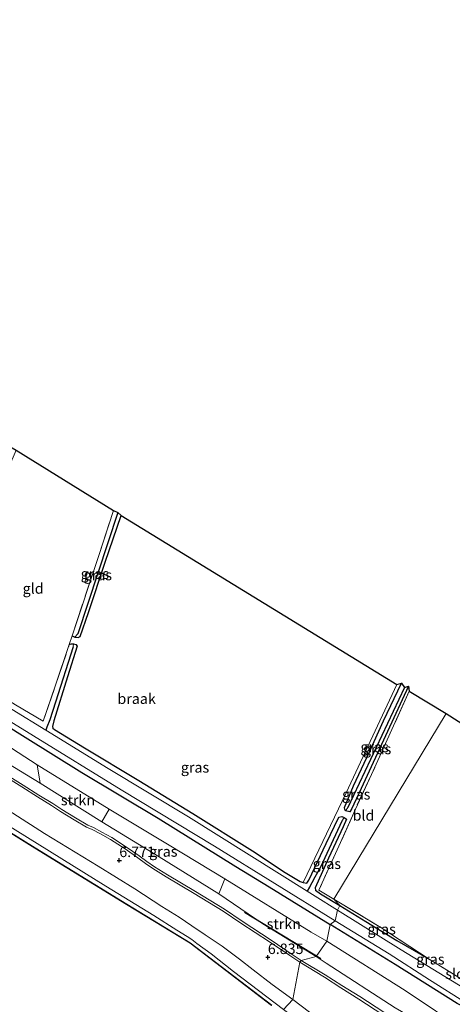
# Model space of a CAD drawing. Units: metres. Extents: x 119993 to 129528, y 399998 to 406250.
# Drawn here: x 124652 to 124755, y 402749 to 402984 of the extents above; entities that cross this region are included whole.
import ezdxf
from ezdxf.enums import TextEntityAlignment as Align

# ---------------------------------------------------------------- set-up
doc = ezdxf.new("R2010")
doc.units = ezdxf.units.M
doc.linetypes.add('IE-TERREINAFSCHEIDING', pattern=[10, 8, -2])
doc.layers.get('0').update_dxf_attribs({"lineweight": 25})
for name, color, linetype in [('B-ME-GR-BOMENRIJ-L-B1', 10, 'Continuous'), ('B-ME-GW-HOOGTEPUNT-S-B1', 10, 'Continuous'), ('B-ME-GW-INSTEEKWATERGANG-L-B1', 10, 'Continuous'), ('B-ME-GW-WATERGANG-GREPPEL-L-B1', 10, 'Continuous'), ('B-ME-KG-KADASTRAAL-OPNAMEDTMGRENS-L-B1', 10, 'Continuous'), ('B-ME-OB-BESCHOEIING-GV-B6', 10, 'Continuous')]:
    doc.layers.add(name, color=color, linetype=linetype)
for name, color, linetype, lineweight in [('B-ME-GR-STRUIKEN-GV-B6', 93, 'Continuous', 18), ('B-ME-GW-KRUINLIJN-L-B1', 93, 'Continuous', 18), ('B-ME-GW-TEENLIJN-L-B1', 93, 'Continuous', 18), ('B-ME-IE-GRASLAND-GV-B6', 93, 'Continuous', 18), ('B-ME-IE-GRONDWERKLIJN-GROND_INGERICHT-GV-B6', 253, 'Continuous', 18), ('B-ME-IE-GRONDWERKLIJN-GROND_NIETINGERICHT-GV-B6', 253, 'Continuous', 18), ('B-ME-IE-HULPGEOMETRIE-L-B1', 53, 'Continuous', 18), ('B-ME-IE-TERREINAFSCHEIDING-RASTERHEKWERK-L-B1', 8, 'IE-TERREINAFSCHEIDING', 18), ('B-ME-OB-WATERLIJN-L-B1', 133, 'OB-WATERLIJN', 18), ('B-ME-OG-WATER-GV-B6', 153, 'Continuous', 18), ('B-ME-VH-VERH_SOORT-ONVERHARD-GV-B6', 8, 'Continuous', 18)]:
    doc.layers.add(name, color=color, linetype=linetype, lineweight=lineweight)
doc.styles.add('NLCS-ISO', font='NLCS-ISO.TTF')
doc.linetypes.add('OB-WATERLIJN', pattern='A,10,[32,NLCS.SHX,S=2,R=0,X=0,Y=0],-12', length=22)

# ---------------------------------------------------------------- blocks, each defined once
blk = doc.blocks.new('hoogtepunt')
for p, q in [((-0.5, 0), (0.5, 0)), ((0, 0.5), (0, -0.5))]:
    blk.add_line(p, q)

msp = doc.modelspace()

# ---------------------------------------------------------------- linework, layer by layer
at = {"layer": 'B-ME-GR-BOMENRIJ-L-B1'}
msp.add_line((124723.732, 402759.696, 6.644), (124705.475, 402770.721, 6.588), dxfattribs=at)
at = {"layer": 'B-ME-GR-STRUIKEN-GV-B6'}
for points in [[(124718.676, 402758.872, 6.632), (124717.045, 402749.957, 6.596), (124712.142, 402753.591, 6.608), (124707.563, 402757.052, 6.695), (124704.276, 402759.612, 6.644), (124700.164, 402762.689, 6.679), (124696.134, 402765.398, 6.679), (124692.935, 402767.538, 6.648), (124689.938, 402769.637, 6.616), (124685.815, 402772.222, 6.687), (124679.331, 402776.432, 6.656), (124670.578, 402781.828, 6.671), (124657.804, 402789.587, 6.612), (124643.705, 402798.586, 6.592), (124626.316, 402809.195, 6.679), (124609.271, 402819.958, 6.56), (124597.837, 402826.702, 6.588), (124585.287, 402834.585, 6.556), (124576.963, 402840.091, 6.671), (124564.367, 402847.867, 6.584), (124549.773, 402856.739, 6.536), (124523.567, 402873.049, 6.64), (124505.968, 402883.99, 6.624), (124485.104, 402896.737, 6.644)], [(124671.466, 402792.426, 6.456), (124656.764, 402801.66, 6.472), (124656.071, 402806.027, 4.936), (124673.219, 402795.462, 4.964), (124671.466, 402792.426, 6.456)], [(124644.067, 402805.908, 6.632), (124652.412, 402800.739, 6.62), (124656.123, 402798.358, 6.66), (124659.447, 402796.315, 6.624), (124661.647, 402794.904, 6.62), (124664.846, 402792.886, 6.588), (124667.79, 402791.141, 6.576), (124669.197, 402790.58, 6.58), (124671.187, 402789.507, 6.584), (124673.51, 402788.224, 6.6), (124677.05, 402785.938, 6.6), (124680.05, 402783.814, 6.616), (124681.897, 402782.459, 6.608), (124683.684, 402781.235, 6.592), (124686.844, 402779.316, 6.596), (124693.464, 402775.309, 6.612), (124700.416, 402771.066, 6.656), (124704.611, 402768.251, 6.632), (124711.503, 402763.731, 6.616), (124716.285, 402760.46, 6.636), (124718.676, 402758.872, 6.632)], [(124725.101, 402763.911, 5.008), (124722.578, 402760.259, 6.596), (124709.86, 402768.025, 6.576), (124699.416, 402775.199, 6.512), (124700.81, 402778.809, 4.94), (124721.366, 402766.097, 4.928), (124725.101, 402763.911, 5.008)], [(124725.101, 402763.911, 5.008), (124743.833, 402752.125, 4.914), (124751.064, 402747.298, 4.914), (124752.969, 402745.971, 4.966), (124753.964, 402745.005, 5.002), (124755.278, 402743.309, 5.166), (124756.464, 402740.951, 5.501), (124757.534, 402738.491, 5.849), (124758.526, 402736.097, 6.316), (124758.772, 402734.227, 6.627), (124757.581, 402735.944, 6.675), (124755.908, 402738.081, 6.627), (124753.41, 402740.294, 6.583), (124747.865, 402744.222, 6.511), (124741.465, 402748.011, 6.515), (124724.955, 402758.679, 6.551), (124722.578, 402760.259, 6.596), (124725.101, 402763.911, 5.008)], [(124754.249, 402717.176, 6.004), (124755.701, 402718.758, 6.184), (124756.219, 402720.015, 6.268), (124755.75, 402721.088, 6.371), (124754.143, 402722.869, 6.459), (124743.064, 402729.908, 6.567), (124729.264, 402740.646, 6.567), (124717.045, 402749.957, 6.596), (124718.676, 402758.872, 6.632), (124724.555, 402755.278, 6.611), (124728.513, 402752.74, 6.635), (124732.79, 402750.093, 6.659), (124738.518, 402746.347, 6.659), (124743.023, 402743.476, 6.655), (124747.592, 402740.052, 6.659), (124750.666, 402737.873, 6.659), (124754.385, 402734.738, 6.691), (124757.807, 402731.603, 6.687), (124761.425, 402724.509, 6.775), (124761.217, 402721.598, 6.635), (124756.799, 402715.596, 6.064), (124754.249, 402717.176, 6.004)]]:
    msp.add_polyline3d(points, dxfattribs=at)
at = {"layer": 'B-ME-GW-INSTEEKWATERGANG-L-B1'}
for points in [[(124426.883, 402952.634, 4.878), (124450.852, 402937.727, 4.777), (124471.031, 402925.21, 4.837), (124488.341, 402914.593, 4.968), (124506.829, 402903.35, 4.873), (124535.71, 402885.567, 4.833), (124556.414, 402872.586, 4.917), (124578.149, 402859.297, 4.829), (124597.759, 402847.133, 4.789), (124611.064, 402838.934, 4.837), (124629.019, 402827.788, 4.717), (124653.226, 402812.635, 4.917), (124666.745, 402804.165, 5.012), (124684.911, 402793.276, 4.952), (124703.476, 402781.759, 4.988), (124711.38, 402776.893, 4.968), (124725.933, 402767.899, 4.956)], [(124664.368, 402836.816, 4.689), (124665.01, 402836.528, 4.709), (124665.832, 402836.425, 4.757), (124666.33, 402836.649, 4.753), (124668.326, 402842.374, 4.681), (124672.242, 402854.44, 4.681), (124676.056, 402865.565, 4.677)], [(124663.727, 402834.756, 4.609), (124664.161, 402834.935, 4.653), (124664.745, 402834.946, 4.673), (124665.245, 402834.756, 4.653), (124665.632, 402834.374, 4.657), (124663.257, 402827.024, 4.761), (124660.074, 402816.497, 4.665), (124659.75, 402815.211, 4.677), (124659.795, 402814.779, 4.669), (124660.169, 402814.441, 4.673), (124667.357, 402810.064, 4.805), (124680.29, 402802.245, 4.817), (124693.153, 402794.38, 4.677), (124707.418, 402785.512, 4.821), (124715.182, 402780.343, 4.689), (124718.781, 402778.162, 4.701), (124719.507, 402777.892, 4.627), (124720.375, 402777.777, 4.593), (124720.868, 402778.453, 4.593), (124724.971, 402787.225, 4.757), (124728.024, 402793.506, 4.693), (124728.742, 402793.726, 4.629), (124729.31, 402793.44, 4.585), (124729.826, 402793.051, 4.609), (124729.037, 402791.198, 4.609), (124725.568, 402783.747, 4.657), (124722.377, 402776.688, 4.426), (124722.431, 402776.074, 4.378), (124723.653, 402775.225, 4.382), (124728.247, 402772.464, 4.825)], [(124744.634, 402824.809, 4.538), (124739.639, 402813.957, 4.498), (124733.302, 402800.379, 4.498), (124731.018, 402795.474, 4.562), (124730.609, 402794.808, 4.589), (124729.619, 402795.07, 4.617), (124729.413, 402795.355, 4.609), (124729.376, 402795.834, 4.633), (124731.502, 402801.002, 4.661), (124735.306, 402809.153, 4.653), (124738.677, 402816.528, 4.729), (124742.954, 402825.498, 4.653)], [(124728.247, 402772.464, 4.825), (124734.454, 402768.633, 4.891), (124741.854, 402764.098, 4.831), (124749.573, 402759.627, 4.899)], [(124767.59, 402764.782, 4.767), (124768.773, 402765.646, 4.699), (124769.511, 402766.038, 4.719), (124770.691, 402765.851, 4.751), (124771.946, 402765.096, 4.643), (124773.347, 402763.913, 4.623), (124773.729, 402763.361, 4.611), (124773.543, 402762.802, 4.607), (124770.949, 402758.551, 4.467), (124767.916, 402752.201, 4.471), (124765.475, 402747.825, 4.471), (124764.022, 402746.798, 4.432), (124762.144, 402746.73, 4.432), (124761.399, 402746.898, 4.432), (124759.244, 402747.631, 4.436), (124756.199, 402749.038, 4.791), (124741.466, 402758.307, 4.934), (124725.933, 402767.899, 4.956)]]:
    msp.add_polyline3d(points, dxfattribs=at)
at = {"layer": 'B-ME-GW-KRUINLIJN-L-B1'}
for points in [[(124722.578, 402760.259, 6.596), (124709.86, 402768.025, 6.576), (124699.416, 402775.199, 6.512), (124685.16, 402784.014, 6.452), (124671.466, 402792.426, 6.456), (124656.764, 402801.66, 6.472), (124639.395, 402812.256, 6.368), (124627.203, 402819.937, 6.48), (124616.727, 402826.423, 6.508), (124602.311, 402835.297, 6.556), (124586.131, 402845.479, 6.536), (124570.965, 402854.653, 6.58), (124559.502, 402861.743, 6.56), (124545.428, 402870.382, 6.6), (124528.605, 402880.716, 6.62), (124520.585, 402885.792, 6.552), (124508.235, 402893.76, 6.564), (124492.558, 402903.409, 6.596), (124481.685, 402909.971, 6.656), (124468.292, 402918.232, 6.62), (124454.702, 402926.481, 6.56), (124436.955, 402937.611, 6.476), (124423.852, 402945.835, 6.606)], [(124485.104, 402896.737, 6.644), (124505.968, 402883.99, 6.624), (124523.567, 402873.049, 6.64), (124549.773, 402856.739, 6.536), (124564.367, 402847.867, 6.584), (124576.963, 402840.091, 6.671), (124585.287, 402834.585, 6.556), (124597.837, 402826.702, 6.588), (124609.271, 402819.958, 6.56), (124626.316, 402809.195, 6.679), (124643.705, 402798.586, 6.592), (124657.804, 402789.587, 6.612), (124670.578, 402781.828, 6.671), (124679.331, 402776.432, 6.656), (124685.815, 402772.222, 6.687), (124689.938, 402769.637, 6.616), (124692.935, 402767.538, 6.648), (124696.134, 402765.398, 6.679), (124700.164, 402762.689, 6.679), (124704.276, 402759.612, 6.644), (124707.563, 402757.052, 6.695), (124712.142, 402753.591, 6.608), (124717.045, 402749.957, 6.596)], [(124758.772, 402734.227, 6.627), (124757.581, 402735.944, 6.675), (124755.908, 402738.081, 6.627), (124753.41, 402740.294, 6.583), (124747.865, 402744.222, 6.511), (124741.465, 402748.011, 6.515), (124724.955, 402758.679, 6.551), (124722.578, 402760.259, 6.596)], [(124717.045, 402749.957, 6.596), (124729.264, 402740.646, 6.567), (124743.064, 402729.908, 6.567), (124754.143, 402722.869, 6.459), (124755.75, 402721.088, 6.371), (124756.219, 402720.015, 6.268), (124755.701, 402718.758, 6.184), (124754.249, 402717.176, 6.004)]]:
    msp.add_polyline3d(points, dxfattribs=at)
at = {"layer": 'B-ME-GW-TEENLIJN-L-B1'}
for points in [[(124425.254, 402948.795, 4.898), (124443.066, 402937.99, 4.773), (124458.593, 402928.291, 4.857), (124472.625, 402919.584, 4.889), (124488.062, 402910.016, 4.925), (124502.051, 402901.337, 4.944), (124509.731, 402896.734, 4.976), (124522.982, 402888.701, 4.833), (124530.863, 402884.098, 4.877), (124549.383, 402872.436, 4.881), (124571.836, 402858.444, 4.813), (124589.312, 402847.625, 4.829), (124599.675, 402841.004, 4.984), (124603.215, 402838.825, 4.976), (124612.53, 402833.194, 4.921), (124622.232, 402827.511, 4.833), (124639.173, 402816.953, 4.885), (124656.071, 402806.027, 4.936), (124673.219, 402795.462, 4.964), (124687.579, 402786.852, 4.936), (124700.81, 402778.809, 4.94), (124721.366, 402766.097, 4.928), (124725.101, 402763.911, 5.008)], [(124416.805, 402935.827, 5.702), (124429.927, 402927.41, 5.686), (124439.937, 402921.402, 5.702), (124463.642, 402906.552, 5.591), (124492.624, 402888.674, 5.746), (124504.264, 402881.337, 5.702), (124520.896, 402870.776, 5.678), (124546.172, 402855.131, 5.587), (124570.508, 402840.108, 5.638), (124582.751, 402832.303, 5.63), (124593.507, 402825.756, 5.662), (124602.364, 402820.222, 5.698), (124614.735, 402812.707, 5.603), (124628.624, 402804.063, 5.654), (124648.483, 402791.935, 5.615), (124672.458, 402777.048, 5.611), (124683.858, 402770.07, 5.742), (124689.348, 402766.523, 5.722), (124691.798, 402765.031, 5.714), (124692.955, 402764.277, 5.73), (124694.151, 402763.38, 5.738), (124697.545, 402760.867, 5.686), (124702.918, 402756.675, 5.682), (124714.82, 402747.587, 5.702)], [(124725.101, 402763.911, 5.008), (124743.833, 402752.125, 4.914), (124751.064, 402747.298, 4.914), (124752.969, 402745.971, 4.966), (124753.964, 402745.005, 5.002), (124755.278, 402743.309, 5.166), (124756.464, 402740.951, 5.501), (124757.534, 402738.491, 5.849), (124758.526, 402736.097, 6.316), (124758.772, 402734.227, 6.627)]]:
    msp.add_polyline3d(points, dxfattribs=at)
at = {"layer": 'B-ME-GW-WATERGANG-GREPPEL-L-B1'}
for p, q in [((124675.276, 402866.272, 4.095), (124665.734, 402837.336, 4.107)), ((124743.678, 402824.525, 4.119), (124730.169, 402795.865, 4.015))]:
    msp.add_line(p, q, dxfattribs=at)
for points in [[(124664.666, 402834.213, 4.091), (124660.46, 402821, 4.091), (124659.076, 402816.804, 4.027), (124658.364, 402814.998, 3.84), (124658.101, 402814.309, 3.72)], [(124728.69, 402792.608, 4.011), (124723.613, 402781.624, 3.951), (124722.273, 402779.175, 3.903), (124721.581, 402777.808, 3.879), (124721.042, 402776.811, 3.84), (124720.454, 402775.875, 3.732)]]:
    msp.add_polyline3d(points, dxfattribs=at)
at = {"layer": 'B-ME-IE-GRASLAND-GV-B6'}
for points in [[(124482.204, 402919.815, 3.72), (124506.86, 402904.642, 3.72), (124530.408, 402890.119, 3.72), (124555.156, 402874.784, 3.72), (124582.677, 402857.866, 3.72), (124608.85, 402841.523, 3.72), (124630.485, 402828.137, 3.72), (124655.16, 402812.95, 3.72), (124676.113, 402800.094, 3.72), (124698.322, 402786.609, 3.72), (124727.147, 402768.773, 3.72)], [(124488.341, 402914.593, 4.968), (124506.829, 402903.35, 4.873), (124535.71, 402885.567, 4.833), (124556.414, 402872.586, 4.917), (124578.149, 402859.297, 4.829), (124597.759, 402847.133, 4.789), (124611.064, 402838.934, 4.837), (124629.019, 402827.788, 4.717), (124653.226, 402812.635, 4.917), (124666.745, 402804.165, 5.012), (124684.911, 402793.276, 4.952), (124703.476, 402781.759, 4.988), (124711.38, 402776.893, 4.968), (124725.933, 402767.899, 4.956)], [(124727.147, 402768.773, 3.72), (124725.933, 402767.899, 4.956), (124711.38, 402776.893, 4.968), (124703.476, 402781.759, 4.988), (124684.911, 402793.276, 4.952), (124666.745, 402804.165, 5.012), (124653.226, 402812.635, 4.917), (124629.019, 402827.788, 4.717), (124611.064, 402838.934, 4.837), (124597.759, 402847.133, 4.789), (124578.149, 402859.297, 4.829), (124556.414, 402872.586, 4.917), (124535.71, 402885.567, 4.833), (124506.829, 402903.35, 4.873), (124488.341, 402914.593, 4.968)], [(124725.933, 402767.899, 4.956), (124725.101, 402763.911, 5.008), (124721.366, 402766.097, 4.928), (124700.81, 402778.809, 4.94), (124687.579, 402786.852, 4.936), (124673.219, 402795.462, 4.964), (124656.071, 402806.027, 4.936), (124639.173, 402816.953, 4.885), (124622.232, 402827.511, 4.833), (124612.53, 402833.194, 4.921), (124603.215, 402838.825, 4.976), (124599.675, 402841.004, 4.984), (124589.312, 402847.625, 4.829), (124571.836, 402858.444, 4.813), (124549.383, 402872.436, 4.881), (124530.863, 402884.098, 4.877), (124522.982, 402888.701, 4.833), (124509.731, 402896.734, 4.976), (124502.051, 402901.337, 4.944), (124488.062, 402910.016, 4.925)], [(124492.558, 402903.409, 6.596), (124508.235, 402893.76, 6.564), (124520.585, 402885.792, 6.552), (124528.605, 402880.716, 6.62), (124545.428, 402870.382, 6.6), (124559.502, 402861.743, 6.56), (124570.965, 402854.653, 6.58), (124586.131, 402845.479, 6.536), (124602.311, 402835.297, 6.556), (124616.727, 402826.423, 6.508), (124627.203, 402819.937, 6.48), (124639.395, 402812.256, 6.368), (124656.764, 402801.66, 6.472), (124671.466, 402792.426, 6.456), (124685.16, 402784.014, 6.452), (124699.416, 402775.199, 6.512), (124709.86, 402768.025, 6.576), (124722.578, 402760.259, 6.596)], [(124712.022, 402748.628, 5.493), (124692.566, 402763.486, 5.585), (124677.438, 402772.742, 5.573), (124655.549, 402786.223, 5.573), (124635.976, 402798.393, 5.565), (124612.203, 402813.169, 5.521), (124583.967, 402830.607, 5.521), (124560.088, 402845.439, 5.517), (124533.109, 402862.151, 5.501), (124505.172, 402879.406, 5.441), (124470.998, 402900.661, 5.469)], [(124492.624, 402888.674, 5.746), (124504.264, 402881.337, 5.702), (124520.896, 402870.776, 5.678), (124546.172, 402855.131, 5.587), (124570.508, 402840.108, 5.638), (124582.751, 402832.303, 5.63), (124593.507, 402825.756, 5.662), (124602.364, 402820.222, 5.698), (124614.735, 402812.707, 5.603), (124628.624, 402804.063, 5.654), (124648.483, 402791.935, 5.615), (124672.458, 402777.048, 5.611), (124683.858, 402770.07, 5.742), (124689.348, 402766.523, 5.722), (124691.798, 402765.031, 5.714), (124692.955, 402764.277, 5.73), (124694.151, 402763.38, 5.738), (124697.545, 402760.867, 5.686), (124702.918, 402756.675, 5.682), (124714.82, 402747.587, 5.702)], [(124674.28, 402866.788, 4.713), (124675.276, 402866.272, 4.095), (124665.734, 402837.336, 4.107), (124665.01, 402836.528, 4.709), (124664.368, 402836.816, 4.689), (124670.843, 402856.283, 4.661), (124674.28, 402866.788, 4.713)], [(124675.276, 402866.272, 4.095), (124676.056, 402865.565, 4.677), (124672.242, 402854.44, 4.681), (124668.326, 402842.374, 4.681), (124666.33, 402836.649, 4.753), (124665.832, 402836.425, 4.757), (124665.01, 402836.528, 4.709), (124665.734, 402837.336, 4.107), (124675.276, 402866.272, 4.095)], [(124650.893, 402820.329, 4.825), (124657.513, 402816.458, 4.761), (124660.381, 402824.85, 4.821), (124663.727, 402834.756, 4.609), (124664.161, 402834.935, 4.653), (124664.745, 402834.946, 4.673), (124664.666, 402834.213, 4.091), (124660.46, 402821, 4.091), (124659.076, 402816.804, 4.027), (124658.364, 402814.998, 3.84), (124658.101, 402814.309, 3.72), (124650.102, 402819.241, 3.7)], [(124664.745, 402834.946, 4.673), (124665.245, 402834.756, 4.653), (124665.632, 402834.374, 4.657), (124663.257, 402827.024, 4.761), (124660.074, 402816.497, 4.665), (124659.75, 402815.211, 4.677), (124659.795, 402814.779, 4.669), (124660.169, 402814.441, 4.673), (124667.357, 402810.064, 4.805), (124680.29, 402802.245, 4.817), (124693.153, 402794.38, 4.677), (124707.418, 402785.512, 4.821), (124715.182, 402780.343, 4.689), (124718.781, 402778.162, 4.701), (124719.507, 402777.892, 4.627), (124720.375, 402777.777, 4.593), (124720.868, 402778.453, 4.593), (124724.971, 402787.225, 4.757), (124728.024, 402793.506, 4.693), (124728.742, 402793.726, 4.629), (124729.31, 402793.44, 4.585), (124728.69, 402792.608, 4.011), (124723.613, 402781.624, 3.951), (124722.273, 402779.175, 3.903), (124721.581, 402777.808, 3.879), (124721.042, 402776.811, 3.84), (124720.454, 402775.875, 3.732), (124706.641, 402784.524, 3.72), (124692.164, 402793.624, 3.72), (124672.991, 402805.175, 3.72), (124658.101, 402814.309, 3.72), (124658.364, 402814.998, 3.84), (124659.076, 402816.804, 4.027), (124660.46, 402821, 4.091), (124664.666, 402834.213, 4.091), (124664.745, 402834.946, 4.673)], [(124726.84, 402773.918, 4.693), (124728.247, 402772.464, 4.825), (124723.653, 402775.225, 4.382), (124722.431, 402776.074, 4.378), (124722.377, 402776.688, 4.426), (124725.568, 402783.747, 4.657), (124729.037, 402791.198, 4.609), (124729.826, 402793.051, 4.609), (124729.31, 402793.44, 4.585), (124728.742, 402793.726, 4.629), (124728.024, 402793.506, 4.693), (124724.971, 402787.225, 4.757), (124720.868, 402778.453, 4.593), (124720.375, 402777.777, 4.593), (124719.507, 402777.892, 4.627), (124729.732, 402799.314, 4.526), (124741.864, 402825.211, 4.538), (124742.954, 402825.498, 4.653), (124738.677, 402816.528, 4.729), (124735.306, 402809.153, 4.653), (124731.502, 402801.002, 4.661), (124729.376, 402795.834, 4.633), (124729.413, 402795.355, 4.609), (124729.619, 402795.07, 4.617), (124730.609, 402794.808, 4.589), (124731.018, 402795.474, 4.562), (124733.302, 402800.379, 4.498), (124739.639, 402813.957, 4.498), (124744.634, 402824.809, 4.538), (124744.8, 402823.582, 4.466), (124735.799, 402803.689, 4.49), (124731.943, 402795.452, 4.51), (124727.977, 402786.572, 4.546), (124723.262, 402776.08, 4.458), (124726.84, 402773.918, 4.693)], [(124742.954, 402825.498, 4.653), (124743.678, 402824.525, 4.119), (124730.169, 402795.865, 4.015), (124729.619, 402795.07, 4.617), (124729.413, 402795.355, 4.609), (124729.376, 402795.834, 4.633), (124731.502, 402801.002, 4.661), (124735.306, 402809.153, 4.653), (124738.677, 402816.528, 4.729), (124742.954, 402825.498, 4.653)], [(124743.678, 402824.525, 4.119), (124744.634, 402824.809, 4.538), (124739.639, 402813.957, 4.498), (124733.302, 402800.379, 4.498), (124731.018, 402795.474, 4.562), (124730.609, 402794.808, 4.589), (124729.619, 402795.07, 4.617), (124730.169, 402795.865, 4.015), (124743.678, 402824.525, 4.119)], [(124639.173, 402816.953, 4.885), (124656.071, 402806.027, 4.936), (124656.764, 402801.66, 6.472), (124639.395, 402812.256, 6.368)], [(124722.578, 402760.259, 6.596), (124719.005, 402759.332, 6.632), (124716.614, 402760.92, 6.636), (124711.832, 402764.191, 6.616), (124704.94, 402768.711, 6.632), (124700.745, 402771.526, 6.656), (124693.793, 402775.769, 6.612), (124687.173, 402779.776, 6.596), (124684.013, 402781.695, 6.592), (124682.226, 402782.919, 6.608), (124680.379, 402784.274, 6.616), (124677.379, 402786.398, 6.6), (124673.839, 402788.684, 6.6), (124671.516, 402789.967, 6.584), (124669.526, 402791.04, 6.58), (124668.119, 402791.601, 6.576), (124665.175, 402793.346, 6.588), (124661.976, 402795.364, 6.62), (124659.776, 402796.775, 6.624), (124656.452, 402798.818, 6.66), (124652.741, 402801.199, 6.62), (124644.396, 402806.368, 6.632)], [(124643.705, 402798.586, 6.592), (124657.804, 402789.587, 6.612), (124670.578, 402781.828, 6.671), (124679.331, 402776.432, 6.656), (124685.815, 402772.222, 6.687), (124689.938, 402769.637, 6.616), (124692.935, 402767.538, 6.648), (124696.134, 402765.398, 6.679), (124700.164, 402762.689, 6.679), (124704.276, 402759.612, 6.644), (124707.563, 402757.052, 6.695), (124712.142, 402753.591, 6.608), (124717.045, 402749.957, 6.596), (124714.82, 402747.587, 5.702), (124702.918, 402756.675, 5.682), (124697.545, 402760.867, 5.686), (124694.151, 402763.38, 5.738), (124692.955, 402764.277, 5.73), (124691.798, 402765.031, 5.714), (124689.348, 402766.523, 5.722), (124683.858, 402770.07, 5.742), (124672.458, 402777.048, 5.611), (124648.483, 402791.935, 5.615)], [(124700.81, 402778.809, 4.94), (124699.416, 402775.199, 6.512), (124685.16, 402784.014, 6.452), (124671.466, 402792.426, 6.456), (124673.219, 402795.462, 4.964), (124687.579, 402786.852, 4.936), (124700.81, 402778.809, 4.94)], [(124728.247, 402772.464, 4.825), (124727.695, 402771.354, 3.732), (124722.393, 402774.628, 3.732), (124720.454, 402775.875, 3.732), (124721.042, 402776.811, 3.84), (124721.581, 402777.808, 3.879), (124722.273, 402779.175, 3.903), (124723.613, 402781.624, 3.951), (124728.69, 402792.608, 4.011), (124729.31, 402793.44, 4.585), (124729.826, 402793.051, 4.609), (124729.037, 402791.198, 4.609), (124725.568, 402783.747, 4.657), (124722.377, 402776.688, 4.426), (124722.431, 402776.074, 4.378), (124723.653, 402775.225, 4.382), (124728.247, 402772.464, 4.825)], [(124726.84, 402773.918, 4.693), (124738.02, 402767.174, 4.843), (124749.573, 402759.627, 4.899), (124741.854, 402764.098, 4.831), (124734.454, 402768.633, 4.891), (124728.247, 402772.464, 4.825), (124726.84, 402773.918, 4.693)], [(124756.531, 402753.47, 3.733), (124742.871, 402761.806, 3.733), (124727.695, 402771.354, 3.732), (124728.247, 402772.464, 4.825)], [(124728.247, 402772.464, 4.825), (124734.454, 402768.633, 4.891), (124741.854, 402764.098, 4.831), (124749.573, 402759.627, 4.899), (124756.607, 402755.212, 4.687)], [(124756.199, 402749.038, 4.791), (124741.466, 402758.307, 4.934), (124725.933, 402767.899, 4.956), (124727.147, 402768.773, 3.72), (124739.976, 402760.872, 3.733), (124749.607, 402754.692, 3.733), (124758.477, 402749.122, 3.733)], [(124755.278, 402743.309, 5.166), (124753.964, 402745.005, 5.002), (124752.969, 402745.971, 4.966), (124751.064, 402747.298, 4.914), (124743.833, 402752.125, 4.914), (124725.101, 402763.911, 5.008), (124725.933, 402767.899, 4.956), (124741.466, 402758.307, 4.934), (124756.199, 402749.038, 4.791)], [(124757.987, 402732.187, 6.687), (124754.565, 402735.322, 6.691), (124750.846, 402738.457, 6.659), (124747.772, 402740.636, 6.659), (124743.203, 402744.06, 6.655), (124738.698, 402746.931, 6.659), (124732.97, 402750.677, 6.659), (124728.693, 402753.324, 6.635), (124724.735, 402755.862, 6.611), (124719.005, 402759.332, 6.632), (124722.578, 402760.259, 6.596), (124724.955, 402758.679, 6.551), (124741.465, 402748.011, 6.515), (124747.865, 402744.222, 6.511), (124753.41, 402740.294, 6.583), (124755.908, 402738.081, 6.627)], [(124754.249, 402717.176, 6.004), (124754.236, 402717.202, 5.629), (124753.952, 402717.747, 5.633), (124752.915, 402719.213, 5.669), (124741.086, 402727.751, 5.649), (124728.697, 402737.262, 5.641), (124714.82, 402747.587, 5.702), (124717.045, 402749.957, 6.596), (124729.264, 402740.646, 6.567), (124743.064, 402729.908, 6.567), (124754.143, 402722.869, 6.459), (124755.75, 402721.088, 6.371), (124756.219, 402720.015, 6.268), (124755.701, 402718.758, 6.184), (124754.249, 402717.176, 6.004)]]:
    msp.add_polyline3d(points, dxfattribs=at)
at = {"layer": 'B-ME-IE-GRONDWERKLIJN-GROND_INGERICHT-GV-B6'}
for points in [[(124651.028, 402881.196, 4.769), (124674.28, 402866.788, 4.713), (124670.843, 402856.283, 4.661), (124664.368, 402836.816, 4.689), (124663.727, 402834.756, 4.609), (124660.381, 402824.85, 4.821), (124657.513, 402816.458, 4.761), (124650.893, 402820.329, 4.825), (124630.596, 402832.969, 4.729), (124637.527, 402849.389, 4.733), (124649.051, 402876.598, 4.785), (124651.028, 402881.196, 4.769)], [(124726.84, 402773.918, 4.693), (124723.262, 402776.08, 4.458), (124727.977, 402786.572, 4.546), (124731.943, 402795.452, 4.51), (124735.799, 402803.689, 4.49), (124744.8, 402823.582, 4.466), (124753.617, 402818.299, 4.685), (124726.84, 402773.918, 4.693)], [(124782.427, 402799.845, 4.579), (124777.292, 402787.78, 4.539), (124771.05, 402772.08, 4.599), (124767.59, 402764.782, 4.767), (124763.736, 402756.216, 4.543), (124761.997, 402751.97, 4.451), (124756.607, 402755.212, 4.687), (124749.573, 402759.627, 4.899), (124738.02, 402767.174, 4.843), (124726.84, 402773.918, 4.693), (124753.617, 402818.299, 4.685), (124782.427, 402799.845, 4.579)]]:
    msp.add_polyline3d(points, dxfattribs=at)
at = {"layer": 'B-ME-IE-GRONDWERKLIJN-GROND_NIETINGERICHT-GV-B6'}
msp.add_polyline3d([(124676.056, 402865.565, 4.677), (124741.864, 402825.211, 4.538), (124729.732, 402799.314, 4.526), (124719.507, 402777.892, 4.627), (124718.781, 402778.162, 4.701), (124715.182, 402780.343, 4.689), (124707.418, 402785.512, 4.821), (124693.153, 402794.38, 4.677), (124680.29, 402802.245, 4.817), (124667.357, 402810.064, 4.805), (124660.169, 402814.441, 4.673), (124659.795, 402814.779, 4.669), (124659.75, 402815.211, 4.677), (124660.074, 402816.497, 4.665), (124663.257, 402827.024, 4.761), (124665.632, 402834.374, 4.657), (124665.245, 402834.756, 4.653), (124664.745, 402834.946, 4.673), (124664.161, 402834.935, 4.653), (124663.727, 402834.756, 4.609), (124664.368, 402836.816, 4.689), (124665.01, 402836.528, 4.709), (124665.832, 402836.425, 4.757), (124666.33, 402836.649, 4.753), (124668.326, 402842.374, 4.681), (124672.242, 402854.44, 4.681), (124676.056, 402865.565, 4.677)], dxfattribs=at)
at = {"layer": 'B-ME-IE-HULPGEOMETRIE-L-B1'}
for p, q in [((124665.01, 402836.528, 4.709), (124665.734, 402837.336, 4.107)), ((124664.745, 402834.946, 4.673), (124664.666, 402834.213, 4.091)), ((124729.619, 402795.07, 4.617), (124730.169, 402795.865, 4.015)), ((124729.31, 402793.44, 4.585), (124728.69, 402792.608, 4.011))]:
    msp.add_line(p, q, dxfattribs=at)
msp.add_polyline3d([(124753.617, 402818.299, 4.685), (124726.84, 402773.918, 4.693), (124728.247, 402772.464, 4.825), (124727.695, 402771.354, 3.732), (124727.147, 402768.773, 3.72), (124725.933, 402767.899, 4.956), (124725.101, 402763.911, 5.008), (124722.578, 402760.259, 6.596), (124719.005, 402759.332, 6.632), (124718.676, 402758.872, 6.632), (124717.045, 402749.957, 6.596), (124714.82, 402747.587, 5.702)], dxfattribs=at)
at = {"layer": 'B-ME-IE-TERREINAFSCHEIDING-RASTERHEKWERK-L-B1'}
msp.add_line((124664.368, 402836.816, 4.689), (124663.727, 402834.756, 4.609), dxfattribs=at)
for points in [[(124664.368, 402836.816, 4.689), (124670.843, 402856.283, 4.661), (124674.28, 402866.788, 4.713)], [(124614.748, 402843.035, 4.769), (124619.823, 402839.843, 4.717), (124630.596, 402832.969, 4.729), (124650.893, 402820.329, 4.825), (124657.513, 402816.458, 4.761), (124660.381, 402824.85, 4.821), (124663.727, 402834.756, 4.609)], [(124744.8, 402823.582, 4.466), (124735.799, 402803.689, 4.49), (124731.943, 402795.452, 4.51), (124727.977, 402786.572, 4.546), (124723.262, 402776.08, 4.458), (124726.84, 402773.918, 4.693)], [(124726.84, 402773.918, 4.693), (124738.02, 402767.174, 4.843), (124749.573, 402759.627, 4.899)], [(124749.573, 402759.627, 4.899), (124756.607, 402755.212, 4.687), (124761.997, 402751.97, 4.451)]]:
    msp.add_polyline3d(points, dxfattribs=at)
at = {"layer": 'B-ME-KG-KADASTRAAL-OPNAMEDTMGRENS-L-B1'}
for points in [[(124492.22, 402983.985, 4.886), (124492.314, 402980.564, 4.917), (124566.193, 402932.974, 4.589), (124567.04, 402932.432, 3.891), (124568.217, 402932.358, 4.641), (124595.267, 402915.633, 4.733), (124613.933, 402904.439, 4.542), (124614.559, 402903.668, 3.939), (124615.447, 402903.139, 4.482), (124630.787, 402892.962, 4.677), (124651.028, 402881.196, 4.769), (124674.28, 402866.788, 4.713), (124675.276, 402866.272, 4.095), (124676.056, 402865.565, 4.677), (124741.864, 402825.211, 4.538), (124742.954, 402825.498, 4.653), (124743.678, 402824.525, 4.119), (124744.634, 402824.809, 4.538), (124744.8, 402823.582, 4.466), (124753.617, 402818.299, 4.685)], [(124753.617, 402818.299, 4.685), (124782.427, 402799.845, 4.579)]]:
    msp.add_polyline3d(points, dxfattribs=at)
at = {"layer": 'B-ME-OB-BESCHOEIING-GV-B6'}
for points in [[(124711.961, 402748.549, 5.031), (124692.509, 402763.403, 5.031), (124677.386, 402772.657, 5.031), (124655.496, 402786.138, 5.031), (124635.923, 402798.308, 5.031), (124612.15, 402813.084, 5.031), (124583.914, 402830.522, 5.031), (124560.035, 402845.354, 5.031), (124533.056, 402862.066, 5.031), (124505.119, 402879.321, 5.031), (124470.945, 402900.576, 5.031)], [(124470.998, 402900.661, 5.469), (124505.172, 402879.406, 5.441), (124533.109, 402862.151, 5.501), (124560.088, 402845.439, 5.517), (124583.967, 402830.607, 5.521), (124612.203, 402813.169, 5.521), (124635.976, 402798.393, 5.565), (124655.549, 402786.223, 5.573), (124677.438, 402772.742, 5.573), (124692.566, 402763.486, 5.585), (124712.022, 402748.628, 5.493)]]:
    msp.add_polyline3d(points, dxfattribs=at)
at = {"layer": 'B-ME-OB-WATERLIJN-L-B1'}
msp.add_polyline3d([(124415.853, 402934.619, 5.031), (124440.518, 402919.348, 5.031), (124470.945, 402900.576, 5.031), (124505.119, 402879.321, 5.031), (124533.056, 402862.066, 5.031), (124560.035, 402845.354, 5.031), (124583.914, 402830.522, 5.031), (124612.15, 402813.084, 5.031), (124635.923, 402798.308, 5.031), (124655.496, 402786.138, 5.031), (124677.386, 402772.657, 5.031), (124692.509, 402763.403, 5.031), (124711.961, 402748.549, 5.031)], dxfattribs=at)
at = {"layer": 'B-ME-OG-WATER-GV-B6'}
for points in [[(124635.209, 402741.672, 5.031), (124611.282, 402755.945, 5.031), (124597.831, 402763.876, 5.031), (124573.883, 402778.167, 5.031), (124549.141, 402792.896, 5.031), (124513.423, 402814.168, 5.031), (124486.911, 402829.961, 5.031), (124461.328, 402845.156, 5.031), (124433.804, 402861.539, 5.031), (124409.94, 402875.724, 5.031), (124389.198, 402888.066, 5.031), (124415.853, 402934.619, 5.031), (124440.518, 402919.348, 5.031), (124470.945, 402900.576, 5.031), (124505.119, 402879.321, 5.031), (124533.056, 402862.066, 5.031), (124560.035, 402845.354, 5.031), (124583.914, 402830.522, 5.031), (124612.15, 402813.084, 5.031), (124635.923, 402798.308, 5.031), (124655.496, 402786.138, 5.031), (124677.386, 402772.657, 5.031), (124692.509, 402763.403, 5.031), (124711.961, 402748.549, 5.031)], [(124727.695, 402771.354, 3.732), (124727.147, 402768.773, 3.72), (124698.322, 402786.609, 3.72), (124676.113, 402800.094, 3.72), (124655.16, 402812.95, 3.72), (124630.485, 402828.137, 3.72), (124608.85, 402841.523, 3.72), (124582.677, 402857.866, 3.72), (124555.156, 402874.784, 3.72), (124530.408, 402890.119, 3.72), (124506.86, 402904.642, 3.72), (124482.204, 402919.815, 3.72)], [(124493.415, 402916.574, 3.716), (124502.166, 402910.997, 3.716), (124513.125, 402904.407, 3.716), (124518.372, 402901.176, 3.716), (124531.462, 402893.239, 3.716), (124551.98, 402880.55, 3.716), (124567.538, 402870.798, 3.648), (124584.69, 402860.069, 3.648), (124602.581, 402848.95, 3.7), (124614.057, 402841.763, 3.7), (124632.364, 402830.421, 3.7), (124650.102, 402819.241, 3.7), (124658.101, 402814.309, 3.72), (124672.991, 402805.175, 3.72), (124692.164, 402793.624, 3.72), (124706.641, 402784.524, 3.72), (124720.454, 402775.875, 3.732), (124722.393, 402774.628, 3.732), (124727.695, 402771.354, 3.732)], [(124727.695, 402771.354, 3.732), (124742.871, 402761.806, 3.733), (124756.531, 402753.47, 3.733), (124761.005, 402750.849, 3.733), (124762.058, 402750.417, 3.733), (124762.685, 402750.444, 3.733), (124763.341, 402750.959, 3.733), (124764.349, 402752.683, 3.733), (124766.195, 402756.977, 3.733), (124767.545, 402760.024, 3.733), (124770.252, 402764.482, 3.733), (124772.8, 402762.941, 3.733), (124770.973, 402760.062, 3.733), (124768.753, 402755.54, 3.733), (124765.508, 402749.427, 3.733), (124764.496, 402748.078, 3.733), (124763.636, 402747.4, 3.733), (124762.554, 402747.278, 3.733), (124761.323, 402747.762, 3.733), (124758.477, 402749.122, 3.733), (124749.607, 402754.692, 3.733), (124739.976, 402760.872, 3.733), (124727.147, 402768.773, 3.72), (124727.695, 402771.354, 3.732)]]:
    msp.add_polyline3d(points, dxfattribs=at)
at = {"layer": 'B-ME-VH-VERH_SOORT-ONVERHARD-GV-B6'}
for points in [[(124644.396, 402806.368, 6.632), (124652.741, 402801.199, 6.62), (124656.452, 402798.818, 6.66), (124659.776, 402796.775, 6.624), (124661.976, 402795.364, 6.62), (124665.175, 402793.346, 6.588), (124668.119, 402791.601, 6.576), (124669.526, 402791.04, 6.58), (124671.516, 402789.967, 6.584), (124673.839, 402788.684, 6.6), (124677.379, 402786.398, 6.6), (124680.379, 402784.274, 6.616), (124682.226, 402782.919, 6.608), (124684.013, 402781.695, 6.592), (124687.173, 402779.776, 6.596), (124693.793, 402775.769, 6.612), (124700.745, 402771.526, 6.656), (124704.94, 402768.711, 6.632), (124711.832, 402764.191, 6.616), (124716.614, 402760.92, 6.636), (124719.005, 402759.332, 6.632)], [(124719.005, 402759.332, 6.632), (124718.676, 402758.872, 6.632), (124716.285, 402760.46, 6.636), (124711.503, 402763.731, 6.616), (124704.611, 402768.251, 6.632), (124700.416, 402771.066, 6.656), (124693.464, 402775.309, 6.612), (124686.844, 402779.316, 6.596), (124683.684, 402781.235, 6.592), (124681.897, 402782.459, 6.608), (124680.05, 402783.814, 6.616), (124677.05, 402785.938, 6.6), (124673.51, 402788.224, 6.6), (124671.187, 402789.507, 6.584), (124669.197, 402790.58, 6.58), (124667.79, 402791.141, 6.576), (124664.846, 402792.886, 6.588), (124661.647, 402794.904, 6.62), (124659.447, 402796.315, 6.624), (124656.123, 402798.358, 6.66), (124652.412, 402800.739, 6.62), (124644.067, 402805.908, 6.632)], [(124757.807, 402731.603, 6.687), (124754.385, 402734.738, 6.691), (124750.666, 402737.873, 6.659), (124747.592, 402740.052, 6.659), (124743.023, 402743.476, 6.655), (124738.518, 402746.347, 6.659), (124732.79, 402750.093, 6.659), (124728.513, 402752.74, 6.635), (124724.555, 402755.278, 6.611), (124718.676, 402758.872, 6.632), (124719.005, 402759.332, 6.632), (124724.735, 402755.862, 6.611), (124728.693, 402753.324, 6.635), (124732.97, 402750.677, 6.659), (124738.698, 402746.931, 6.659), (124743.203, 402744.06, 6.655), (124747.772, 402740.636, 6.659), (124750.846, 402738.457, 6.659), (124754.565, 402735.322, 6.691), (124757.987, 402732.187, 6.687)]]:
    msp.add_polyline3d(points, dxfattribs=at)

# ---------------------------------------------------------------- block references
at = {"layer": 'B-ME-GW-HOOGTEPUNT-S-B1', "rotation": 90}
for p in [(124675.641, 402783.214, 6.771), (124675.641, 402783.214, 6.771), (124711.065, 402760.06, 6.835), (124711.065, 402760.06, 6.835)]:
    msp.add_blockref('hoogtepunt', p, dxfattribs=at)

# ---------------------------------------------------------------- texts
at = {"layer": 'B-ME-GR-STRUIKEN-GV-B6', "ltscale": 0.2, "style": 'NLCS-ISO'}
for p in [(124665.7972, 402797.6002), (124714.8903, 402768.0301)]:
    msp.add_text('strkn', height=2.5, dxfattribs=at).set_placement(p, align=Align.MIDDLE_CENTER)
at = {"layer": 'B-ME-GW-HOOGTEPUNT-S-B1', "ltscale": 0.2, "style": 'NLCS-ISO'}
for s, p in [('6.771', (124675.641, 402783.214, 6.771)), ('6.771', (124675.641, 402783.214, 6.771)), ('6.835', (124711.065, 402760.06, 6.835)), ('6.835', (124711.065, 402760.06, 6.835))]:
    msp.add_text(s, height=2.5, dxfattribs=at).set_placement(p, align=Align.BOTTOM_LEFT)
at = {"layer": 'B-ME-IE-GRASLAND-GV-B6', "ltscale": 0.2, "style": 'NLCS-ISO'}
for p in [(124669.822, 402851.658), (124670.533, 402851.3485), (124736.527, 402810.284), (124737.1265, 402809.8085), (124693.7055, 402805.4105), (124732.1535, 402798.981), (124686.138, 402785.3305), (124725.14, 402782.397), (124738.2065, 402766.7725), (124749.831, 402759.597)]:
    msp.add_text('gras', height=2.5, dxfattribs=at).set_placement(p, align=Align.MIDDLE_CENTER)
at = {"layer": 'B-ME-IE-GRONDWERKLIJN-GROND_INGERICHT-GV-B6', "ltscale": 0.2, "style": 'NLCS-ISO'}
for s, p in [('gld', (124655.1029, 402848.1357)), ('bld', (124733.8847, 402793.9387))]:
    msp.add_text(s, height=2.5, dxfattribs=at).set_placement(p, align=Align.MIDDLE_CENTER)
at = {"layer": 'B-ME-IE-GRONDWERKLIJN-GROND_NIETINGERICHT-GV-B6', "ltscale": 0.2, "style": 'NLCS-ISO'}
msp.add_text('braak', height=2.5, dxfattribs=at).set_placement((124679.78, 402821.8224), align=Align.MIDDLE_CENTER)
at = {"layer": 'B-ME-OG-WATER-GV-B6', "ltscale": 0.2, "style": 'NLCS-ISO'}
msp.add_text('sloot', height=2.5, dxfattribs=at).set_placement((124757.3947, 402756.1152), align=Align.MIDDLE_CENTER)

doc.saveas('drawing.dxf')
